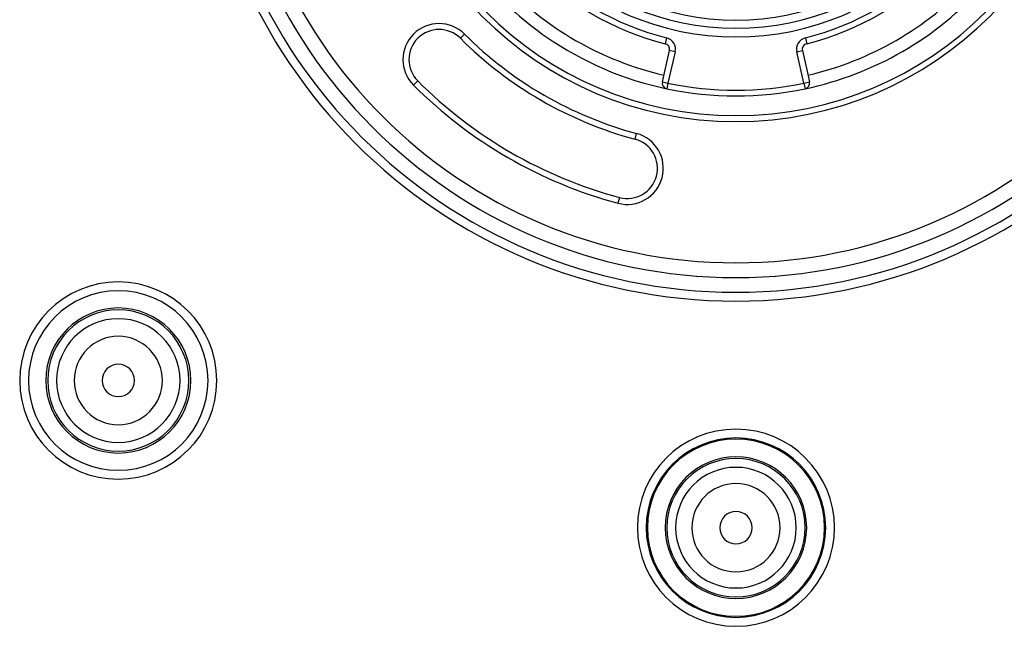
# Model space of a CAD drawing. Units: inches. Extents: x 7 to 1382, y -280 to 1215.
# Drawn here: x 582 to 616, y -158 to -138 of the extents above; entities that cross this region are included whole.
import ezdxf

# ---------------------------------------------------------------- set-up
doc = ezdxf.new("R2010")
doc.units = ezdxf.units.IN
doc.header["$MEASUREMENT"] = 0
doc.layers.add('Layer 1', color=7, linetype='Continuous')

msp = doc.modelspace()

# ---------------------------------------------------------------- linework, layer by layer
at = {"layer": 'Layer 1', "lineweight": 25}
for points in [[(597.326, -138.392), (597.467, -138.251)], [(604.327, -138.378), (604.277, -138.575)], [(609.034, -138.378), (609.08, -138.575)], [(604.182, -139.864), (604.422, -138.811)], [(604.619, -138.857), (604.372, -139.91)], [(604.619, -138.857), (604.422, -138.811)], [(608.742, -138.857), (608.932, -138.811)], [(608.985, -139.91), (608.742, -138.857)], [(608.932, -138.811), (609.179, -139.864)], [(595.879, -139.836), (595.738, -139.98)], [(604.182, -139.864), (604.372, -139.91)], [(604.372, -139.91), (604.334, -140.103)], [(608.985, -139.91), (609.179, -139.864)], [(608.985, -139.91), (609.027, -140.103)], [(603.256, -141.815), (603.309, -141.621)], [(602.728, -143.79), (602.675, -143.984)], [(585.168, -150.001), (585.168, -149.994)], [(586.266, -150.001), (586.266, -149.994)]]:
    msp.add_lwpolyline(points, dxfattribs=at)
for points, knots in [([(588.414, -129.04), (588.414, -118.951), (596.59, -110.772), (606.679, -110.772), (616.767, -110.772), (624.943, -118.951), (624.943, -129.04), (624.943, -139.128), (616.767, -147.304), (606.679, -147.304), (596.59, -147.304), (588.414, -139.128), (588.414, -129.04)], [0, 0, 0, 0, 1, 1, 1, 2, 2, 2, 3, 3, 3, 4, 4, 4, 4]), ([(588.713, -129.04), (588.713, -119.12), (596.756, -111.071), (606.679, -111.071), (616.602, -111.071), (624.644, -119.12), (624.644, -129.04), (624.644, -138.962), (616.602, -147.005), (606.679, -147.005), (596.756, -147.005), (588.713, -138.962), (588.713, -129.04)], [0, 0, 0, 0, 1, 1, 1, 2, 2, 2, 3, 3, 3, 4, 4, 4, 4]), ([(589.214, -129.039), (589.214, -119.395), (597.031, -111.571), (606.679, -111.571), (616.327, -111.571), (624.148, -119.395), (624.148, -129.039), (624.148, -138.688), (616.327, -146.508), (606.679, -146.508), (597.031, -146.508), (589.214, -138.688), (589.214, -129.039)], [0, 0, 0, 0, 1, 1, 1, 2, 2, 2, 3, 3, 3, 4, 4, 4, 4]), ([(589.71, -129.039), (589.71, -119.67), (597.309, -112.074), (606.679, -112.074), (616.052, -112.074), (623.648, -119.67), (623.648, -129.039), (623.648, -138.409), (616.052, -146.008), (606.679, -146.008), (597.309, -146.008), (589.71, -138.409), (589.71, -129.039)], [0, 0, 0, 0, 1, 1, 1, 2, 2, 2, 3, 3, 3, 4, 4, 4, 4]), ([(594.502, -129.039), (594.502, -122.314), (599.953, -116.863), (606.679, -116.863), (613.404, -116.863), (618.859, -122.314), (618.859, -129.039), (618.859, -135.765), (613.404, -141.216), (606.679, -141.216), (599.953, -141.216), (594.502, -135.765), (594.502, -129.039)], [0, 0, 0, 0, 1, 1, 1, 2, 2, 2, 3, 3, 3, 4, 4, 4, 4]), ([(594.7, -129.04), (594.7, -122.424), (600.066, -117.064), (606.679, -117.064), (613.295, -117.064), (618.658, -122.424), (618.658, -129.04), (618.658, -135.656), (613.295, -141.016), (606.679, -141.016), (600.066, -141.016), (594.7, -135.656), (594.7, -129.04)], [0, 0, 0, 0, 1, 1, 1, 2, 2, 2, 3, 3, 3, 4, 4, 4, 4]), ([(597.372, -129.039), (597.372, -123.899), (601.541, -119.729), (606.679, -119.729), (611.82, -119.729), (615.985, -123.899), (615.985, -129.039), (615.985, -134.181), (611.82, -138.346), (606.679, -138.346), (601.541, -138.346), (597.372, -134.181), (597.372, -129.039)], [0, 0, 0, 0, 1, 1, 1, 2, 2, 2, 3, 3, 3, 4, 4, 4, 4]), ([(597.672, -129.039), (597.672, -124.064), (601.707, -120.029), (606.679, -120.029), (611.654, -120.029), (615.686, -124.064), (615.686, -129.039), (615.686, -134.015), (611.654, -138.05), (606.679, -138.05), (601.707, -138.05), (597.672, -134.015), (597.672, -129.039)], [0, 0, 0, 0, 1, 1, 1, 2, 2, 2, 3, 3, 3, 4, 4, 4, 4]), ([(597.946, -129.04), (597.946, -124.216), (601.855, -120.303), (606.679, -120.303), (611.503, -120.303), (615.411, -124.216), (615.411, -129.04), (615.411, -133.864), (611.503, -137.772), (606.679, -137.772), (601.855, -137.772), (597.946, -133.864), (597.946, -129.04)], [0, 0, 0, 0, 1, 1, 1, 2, 2, 2, 3, 3, 3, 4, 4, 4, 4]), ([(597.467, -138.251), (596.992, -137.772), (596.217, -137.772), (595.738, -138.251), (595.259, -138.73), (595.259, -139.505), (595.738, -139.98)], [0, 0, 0, 0, 1, 1, 1, 2, 2, 2, 2]), ([(597.326, -138.392), (596.928, -137.994), (596.281, -137.994), (595.879, -138.392), (595.481, -138.79), (595.481, -139.438), (595.879, -139.836)], [0, 0, 0, 0, 1, 1, 1, 2, 2, 2, 2]), ([(602.675, -143.984), (603.327, -144.16), (603.999, -143.773), (604.172, -143.121), (604.348, -142.466), (603.96, -141.797), (603.309, -141.621)], [0, 0, 0, 0, 1, 1, 1, 2, 2, 2, 2]), ([(602.728, -143.79), (603.274, -143.934), (603.834, -143.614), (603.978, -143.068), (604.126, -142.522), (603.802, -141.962), (603.256, -141.815)], [0, 0, 0, 0, 1, 1, 1, 2, 2, 2, 2]), ([(582.371, -150.003), (582.371, -148.158), (583.871, -146.658), (585.716, -146.658), (587.565, -146.658), (589.061, -148.158), (589.061, -150.003), (589.061, -151.848), (587.565, -153.345), (585.716, -153.345), (583.871, -153.345), (582.371, -151.848), (582.371, -150.003)], [0, 0, 0, 0, 1, 1, 1, 2, 2, 2, 3, 3, 3, 4, 4, 4, 4]), ([(582.67, -150.003), (582.67, -148.32), (584.036, -146.957), (585.716, -146.957), (587.399, -146.957), (588.762, -148.32), (588.762, -150.003), (588.762, -151.686), (587.399, -153.045), (585.716, -153.045), (584.036, -153.045), (582.67, -151.686), (582.67, -150.003)], [0, 0, 0, 0, 1, 1, 1, 2, 2, 2, 3, 3, 3, 4, 4, 4, 4]), ([(583.256, -150.002), (583.256, -148.642), (584.361, -147.54), (585.717, -147.54), (587.076, -147.54), (588.178, -148.642), (588.178, -150.002), (588.178, -151.361), (587.076, -152.459), (585.717, -152.459), (584.361, -152.459), (583.256, -151.361), (583.256, -150.002)], [0, 0, 0, 0, 1, 1, 1, 2, 2, 2, 3, 3, 3, 4, 4, 4, 4]), ([(583.322, -150.001), (583.322, -148.677), (584.396, -147.603), (585.717, -147.603), (587.041, -147.603), (588.111, -148.677), (588.111, -150.001), (588.111, -151.325), (587.041, -152.396), (585.717, -152.396), (584.396, -152.396), (583.322, -151.325), (583.322, -150.001)], [0, 0, 0, 0, 1, 1, 1, 2, 2, 2, 3, 3, 3, 4, 4, 4, 4]), ([(583.622, -150.001), (583.622, -148.843), (584.558, -147.903), (585.717, -147.903), (586.875, -147.903), (587.812, -148.843), (587.812, -150.001), (587.812, -151.156), (586.875, -152.097), (585.717, -152.097), (584.558, -152.097), (583.622, -151.156), (583.622, -150.001)], [0, 0, 0, 0, 1, 1, 1, 2, 2, 2, 3, 3, 3, 4, 4, 4, 4]), ([(584.22, -150.001), (584.22, -149.174), (584.889, -148.501), (585.717, -148.501), (586.544, -148.501), (587.213, -149.174), (587.213, -150.001), (587.213, -150.825), (586.544, -151.498), (585.717, -151.498), (584.889, -151.498), (584.22, -150.825), (584.22, -150.001)], [0, 0, 0, 0, 1, 1, 1, 2, 2, 2, 3, 3, 3, 4, 4, 4, 4]), ([(586.266, -149.994), (586.266, -149.692), (586.02, -149.449), (585.717, -149.449), (585.418, -149.449), (585.168, -149.692), (585.168, -149.994)], [0, 0, 0, 0, 1, 1, 1, 2, 2, 2, 2]), ([(585.168, -150.001), (585.168, -150.304), (585.418, -150.547), (585.717, -150.547), (586.02, -150.547), (586.266, -150.304), (586.266, -150.001)], [0, 0, 0, 0, 1, 1, 1, 2, 2, 2, 2]), ([(603.334, -154.991), (603.334, -153.146), (604.83, -151.65), (606.679, -151.65), (608.524, -151.65), (610.024, -153.146), (610.024, -154.991), (610.024, -156.836), (608.524, -158.336), (606.679, -158.336), (604.83, -158.336), (603.334, -156.836), (603.334, -154.991)], [0, 0, 0, 0, 1, 1, 1, 2, 2, 2, 3, 3, 3, 4, 4, 4, 4]), ([(603.633, -154.991), (603.633, -153.308), (604.996, -151.949), (606.679, -151.949), (608.358, -151.949), (609.725, -153.308), (609.725, -154.991), (609.725, -156.674), (608.358, -158.033), (606.679, -158.033), (604.996, -158.033), (603.633, -156.674), (603.633, -154.991)], [0, 0, 0, 0, 1, 1, 1, 2, 2, 2, 3, 3, 3, 4, 4, 4, 4]), ([(603.672, -154.991), (603.672, -153.329), (605.02, -151.987), (606.679, -151.987), (608.337, -151.987), (609.686, -153.329), (609.686, -154.991), (609.686, -156.653), (608.337, -157.998), (606.679, -157.998), (605.02, -157.998), (603.672, -156.653), (603.672, -154.991)], [0, 0, 0, 0, 1, 1, 1, 2, 2, 2, 3, 3, 3, 4, 4, 4, 4]), ([(604.277, -154.992), (604.277, -153.664), (605.355, -152.59), (606.679, -152.59), (608.006, -152.59), (609.08, -153.664), (609.08, -154.992), (609.08, -156.319), (608.006, -157.393), (606.679, -157.393), (605.355, -157.393), (604.277, -156.319), (604.277, -154.992)], [0, 0, 0, 0, 1, 1, 1, 2, 2, 2, 3, 3, 3, 4, 4, 4, 4]), ([(604.334, -154.992), (604.334, -153.696), (605.383, -152.647), (606.679, -152.647), (607.975, -152.647), (609.027, -153.696), (609.027, -154.992), (609.027, -156.287), (607.975, -157.337), (606.679, -157.337), (605.383, -157.337), (604.334, -156.287), (604.334, -154.992)], [0, 0, 0, 0, 1, 1, 1, 2, 2, 2, 3, 3, 3, 4, 4, 4, 4]), ([(604.633, -154.991), (604.633, -153.861), (605.548, -152.945), (606.679, -152.945), (607.809, -152.945), (608.725, -153.861), (608.725, -154.991), (608.725, -156.121), (607.809, -157.037), (606.679, -157.037), (605.548, -157.037), (604.633, -156.121), (604.633, -154.991)], [0, 0, 0, 0, 1, 1, 1, 2, 2, 2, 3, 3, 3, 4, 4, 4, 4]), ([(605.182, -154.991), (605.182, -154.167), (605.851, -153.494), (606.679, -153.494), (607.506, -153.494), (608.175, -154.167), (608.175, -154.991), (608.175, -155.819), (607.506, -156.491), (606.679, -156.491), (605.851, -156.491), (605.182, -155.819), (605.182, -154.991)], [0, 0, 0, 0, 1, 1, 1, 2, 2, 2, 3, 3, 3, 4, 4, 4, 4]), ([(606.129, -154.993), (606.129, -154.69), (606.376, -154.444), (606.679, -154.444), (606.985, -154.444), (607.228, -154.69), (607.228, -154.993), (607.228, -155.292), (606.985, -155.542), (606.679, -155.542), (606.376, -155.542), (606.129, -155.292), (606.129, -154.993)], [0, 0, 0, 0, 1, 1, 1, 2, 2, 2, 3, 3, 3, 4, 4, 4, 4])]:
    msp.add_open_spline(points, degree=3, knots=knots, dxfattribs=at)
for points in [[(599.626, -135.885), (600.893, -137.195), (602.506, -138.128), (604.277, -138.575)], [(599.767, -135.747), (601.013, -137.029), (602.591, -137.941), (604.327, -138.378)], [(609.034, -138.378), (610.767, -137.941), (612.344, -137.029), (613.594, -135.747)], [(609.08, -138.575), (610.851, -138.128), (612.461, -137.195), (613.735, -135.885)], [(598.27, -136.604), (598.858, -137.259), (599.52, -137.843), (600.242, -138.343)], [(598.721, -136.459), (600.2, -138.047), (602.119, -139.153), (604.232, -139.642)], [(609.027, -140.104), (611.366, -139.611), (613.489, -138.382), (615.087, -136.604)], [(609.126, -139.642), (611.239, -139.153), (613.154, -138.047), (614.633, -136.459)], [(597.467, -138.251), (599.084, -139.867), (601.101, -141.029), (603.309, -141.621)], [(597.326, -138.392), (598.967, -140.033), (601.013, -141.212), (603.256, -141.815)], [(600.242, -138.343), (601.478, -139.199), (602.869, -139.797), (604.334, -140.104)], [(604.422, -138.811), (604.446, -138.705), (604.383, -138.6), (604.277, -138.575)], [(604.619, -138.857), (604.665, -138.642), (604.534, -138.434), (604.327, -138.378)], [(609.034, -138.378), (608.82, -138.434), (608.693, -138.642), (608.742, -138.857)], [(609.08, -138.575), (608.975, -138.6), (608.908, -138.705), (608.932, -138.811)], [(595.738, -139.98), (597.657, -141.899), (600.052, -143.283), (602.675, -143.984)], [(595.879, -139.836), (597.774, -141.734), (600.136, -143.096), (602.728, -143.79)], [(604.182, -139.864), (604.154, -139.969), (604.221, -140.082), (604.33, -140.103)], [(604.372, -139.91), (605.893, -140.233), (607.464, -140.233), (608.985, -139.91)], [(609.027, -140.103), (609.133, -140.082), (609.2, -139.976), (609.179, -139.867)], [(604.334, -140.103), (605.879, -140.431), (607.478, -140.431), (609.027, -140.103)]]:
    msp.add_open_spline(points, degree=3, dxfattribs=at)

doc.saveas('drawing.dxf')
